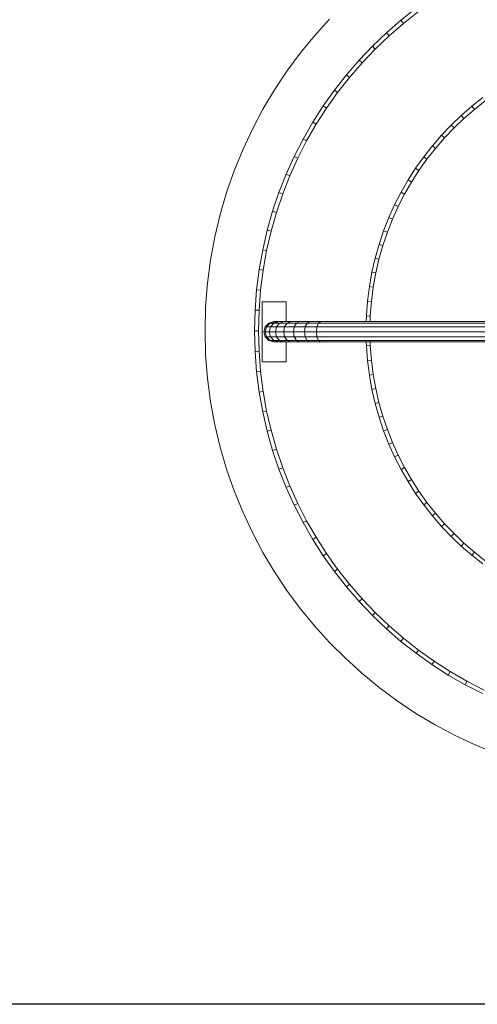
# Model space of a CAD drawing. Units: inches. Extents: x 15 to 9044, y 11 to 6397.
# Drawn here: x 5424 to 6032, y 2344 to 3651 of the extents above; entities that cross this region are included whole.
import ezdxf

# ---------------------------------------------------------------- set-up
doc = ezdxf.new("R2010")
doc.units = ezdxf.units.IN
doc.header["$MEASUREMENT"] = 0

# ---------------------------------------------------------------- blocks, each defined once
blk = doc.blocks.new('3001_DWG-661811-Level 1')
at = {"lineweight": 9}
for p, q in [((-66.4, -886.1), (-96.8, -891.7)), ((-35.5, -882.1), (-66.4, -886.1)), ((-4.1, -879.6), (-35.5, -882.1)), ((27.8, -878.8), (-4.1, -879.6)), ((59.6, -879.6), (27.8, -878.8)), ((91, -882.1), (59.6, -879.6)), ((122, -886.1), (91, -882.1)), ((152.4, -891.7), (122, -886.1)), ((-126.7, -898.9), (-156, -907.5)), ((-96.8, -891.7), (-126.7, -898.9)), ((182.3, -898.9), (152.4, -891.7)), ((211.5, -907.5), (182.3, -898.9)), ((-156, -907.5), (-184.6, -917.5)), ((240.2, -917.5), (211.5, -907.5)), ((-184.6, -917.5), (-212.6, -928.9)), ((268.1, -928.9), (240.2, -917.5)), ((-212.6, -928.9), (-239.8, -941.7)), ((295.4, -941.7), (268.1, -928.9)), ((-239.8, -941.7), (-266.3, -955.8)), ((-53.5, -950.7), (-79.8, -955.4)), ((-26.8, -947.3), (-53.5, -950.7)), ((-52.7, -956), (-53.5, -950.7)), ((-26.3, -952.6), (-52.7, -956)), ((0.3, -945.2), (-26.8, -947.3)), ((-26.3, -952.6), (-26.8, -947.3)), ((0.6, -950.6), (-26.3, -952.6)), ((27.8, -944.6), (0.3, -945.2)), ((0.6, -950.6), (0.3, -945.2)), ((27.8, -949.9), (0.6, -950.6)), ((55.2, -945.2), (27.8, -944.6)), ((27.8, -949.9), (27.8, -944.6)), ((55, -950.6), (27.8, -949.9)), ((55, -950.6), (55.2, -945.2)), ((81.8, -952.6), (55, -950.6)), ((82.3, -947.3), (55.2, -945.2)), ((81.8, -952.6), (82.3, -947.3)), ((108.3, -956), (81.8, -952.6)), ((109.1, -950.7), (82.3, -947.3)), ((108.3, -956), (109.1, -950.7)), ((135.4, -955.4), (109.1, -950.7)), ((321.8, -955.8), (295.4, -941.7)), ((-266.3, -955.8), (-291.9, -971.1)), ((-105.6, -961.4), (-131, -968.6)), ((-104.3, -966.6), (-129.4, -973.7)), ((-79.8, -955.4), (-105.6, -961.4)), ((-104.3, -966.6), (-105.6, -961.4)), ((-78.7, -960.6), (-104.3, -966.6)), ((-78.7, -960.6), (-79.8, -955.4)), ((-52.7, -956), (-78.7, -960.6)), ((-13.2, -986.7), (-13.2, -954.6)), ((-13.2, -954.6), (66.3, -954.6)), ((15, -963.7), (13.2, -970.4)), ((15, -965.4), (13.2, -971.9)), ((19.9, -958.8), (15, -963.7)), ((19.9, -960.5), (15, -965.4)), ((15, -965.4), (15, -963.7)), ((15, -969.8), (15, -965.4)), ((19.9, -965.7), (15, -970.2)), ((26.6, -957.1), (19.9, -958.8)), ((26.6, -958.8), (19.9, -960.5)), ((19.9, -960.5), (19.9, -958.8)), ((19.9, -965.7), (19.9, -960.5)), ((26.6, -964), (19.9, -965.7)), ((19.9, -973.8), (19.9, -965.7)), ((33.2, -958.8), (26.6, -957.1)), ((26.6, -958.8), (26.6, -957.1)), ((26.6, -964), (26.6, -958.8)), ((33.2, -960.5), (26.6, -958.8)), ((26.6, -972.4), (26.6, -964)), ((33.2, -965.7), (26.6, -964)), ((38.1, -963.7), (33.2, -958.8)), ((33.2, -960.5), (33.2, -958.8)), ((33.2, -965.7), (33.2, -960.5)), ((38.1, -965.4), (33.2, -960.5)), ((33.2, -973.8), (33.2, -965.7)), ((38.1, -970.2), (33.2, -965.7)), ((39.9, -970.4), (38.1, -963.7)), ((38.1, -965.4), (38.1, -963.7)), ((38.1, -970.2), (38.1, -965.4)), ((39.9, -971.9), (38.1, -965.4)), ((66.3, -986.7), (66.3, -954.6)), ((134.3, -960.6), (108.3, -956)), ((134.3, -960.6), (135.4, -955.4)), ((159.9, -966.6), (134.3, -960.6)), ((161.2, -961.4), (135.4, -955.4)), ((159.9, -966.6), (161.2, -961.4)), ((184.9, -973.7), (159.9, -966.6)), ((186.5, -968.6), (161.2, -961.4)), ((347.5, -971.1), (321.8, -955.8)), ((-291.9, -971.1), (-316.8, -987.7)), ((-155.8, -977), (-180.1, -986.6)), ((-131, -968.6), (-155.8, -977)), ((-154, -982), (-155.8, -977)), ((-129.4, -973.7), (-154, -982)), ((-129.4, -973.7), (-131, -968.6)), ((15, -970.2), (13.2, -976.3)), ((13.2, -971.9), (13.2, -970.4)), ((13.2, -970.4), (15, -977.1)), ((13.2, -976.3), (13.2, -971.9)), ((13.2, -983.4), (13.2, -976.3)), ((15, -977.9), (13.2, -983.4)), ((15, -977.9), (15, -970.2)), ((19.9, -973.8), (15, -977.9)), ((15, -988), (15, -977.9)), ((26.6, -972.4), (19.9, -973.8)), ((19.9, -984.5), (19.9, -973.8)), ((26.6, -983.3), (26.6, -972.4)), ((33.2, -973.8), (26.6, -972.4)), ((33.2, -984.5), (33.2, -973.8)), ((38.1, -977.9), (33.2, -973.8)), ((38.1, -977.9), (38.1, -970.2)), ((39.9, -976.3), (38.1, -970.2)), ((38.1, -977.1), (39.9, -970.4)), ((38.1, -988), (38.1, -977.9)), ((39.9, -983.4), (38.1, -977.9)), ((39.9, -971.9), (39.9, -970.4)), ((39.9, -976.3), (39.9, -971.9)), ((39.9, -983.4), (39.9, -976.3)), ((184.9, -973.7), (186.5, -968.6)), ((209.5, -982), (184.9, -973.7)), ((211.3, -977), (186.5, -968.6)), ((209.5, -982), (211.3, -977)), ((235.6, -986.6), (211.3, -977)), ((372.3, -987.7), (347.5, -971.1)), ((-316.8, -987.7), (-340.7, -1005.4)), ((-180.1, -986.6), (-203.7, -997.3)), ((-178, -991.5), (-201.4, -1002.1)), ((-178, -991.5), (-180.1, -986.6)), ((-154, -982), (-178, -991.5)), ((-13.2, -986.7), (13.2, -986.7)), ((13.2, -992.8), (13.2, -983.4)), ((15, -988), (13.2, -992.8)), ((13.2, -1004.3), (13.2, -992.8)), ((19.9, -984.5), (15, -988)), ((15, -1000.3), (15, -988)), ((26.6, -983.3), (19.9, -984.5)), ((19.9, -997.3), (19.9, -984.5)), ((26.6, -996.2), (26.6, -983.3)), ((33.2, -984.5), (26.6, -983.3)), ((33.2, -997.3), (33.2, -984.5)), ((38.1, -988), (33.4, -984.6)), ((38.1, -1000.3), (38.1, -988)), ((39.9, -992.8), (38.1, -988)), ((39.9, -992.8), (39.9, -983.4)), ((39.9, -986.7), (66.3, -986.7)), ((39.9, -1004.3), (39.9, -992.8)), ((233.5, -991.5), (209.5, -982)), ((233.5, -991.5), (235.6, -986.6)), ((256.9, -1002.1), (233.5, -991.5)), ((259.3, -997.3), (235.6, -986.6)), ((396.3, -1005.4), (372.3, -987.7)), ((-340.7, -1005.4), (-363.7, -1024.3)), ((-203.7, -997.3), (-226.7, -1009.1)), ((-201.4, -1002.1), (-224.2, -1013.8)), ((-201.4, -1002.1), (-203.7, -997.3)), ((15, -1000.3), (13.2, -1004.3)), ((13.2, -1017.7), (13.2, -1004.3)), ((19.9, -997.3), (15, -1000.3)), ((15, -1014.3), (15, -1000.3)), ((26.6, -996.2), (19.9, -997.3)), ((19.9, -1011.8), (19.9, -997.3)), ((26.6, -1010.9), (26.6, -996.2)), ((33.2, -997.3), (26.6, -996.2)), ((33.2, -1011.8), (33.2, -997.3)), ((38.1, -1000.3), (33.4, -997.4)), ((38.1, -1014.3), (38.1, -1000.3)), ((39.9, -1004.3), (38.1, -1000.3)), ((39.9, -1017.7), (39.9, -1004.3)), ((256.9, -1002.1), (259.3, -997.3)), ((279.7, -1013.8), (256.9, -1002.1)), ((282.3, -1009.1), (259.3, -997.3)), ((419.3, -1024.3), (396.3, -1005.4)), ((-226.7, -1009.1), (-249.1, -1022)), ((-224.2, -1013.8), (-246.3, -1026.5)), ((-224.2, -1013.8), (-226.7, -1009.1)), ((15, -1014.3), (13.2, -1017.7)), ((13.2, -1032.6), (13.2, -1017.7)), ((19.9, -1011.8), (15, -1014.3)), ((15, -1029.7), (15, -1014.3)), ((26.6, -1010.9), (19.9, -1011.8)), ((19.9, -1027.5), (19.9, -1011.8)), ((26.6, -1026.7), (26.6, -1010.9)), ((33.2, -1011.8), (26.6, -1010.9)), ((33.2, -1027.5), (33.2, -1011.8)), ((38.1, -1014.3), (33.4, -1011.9)), ((38.1, -1029.7), (38.1, -1014.3)), ((39.9, -1017.7), (38.1, -1014.3)), ((39.9, -1032.6), (39.9, -1017.7)), ((279.7, -1013.8), (282.3, -1009.1)), ((301.9, -1026.5), (279.7, -1013.8)), ((304.7, -1022), (282.3, -1009.1)), ((-363.7, -1024.3), (-385.7, -1044.2)), ((-249.1, -1022), (-270.8, -1035.9)), ((-246.3, -1026.5), (-267.8, -1040.3)), ((-246.3, -1026.5), (-249.1, -1022)), ((15, -1029.7), (13.2, -1032.6)), ((19.9, -1027.5), (15, -1029.7)), ((15, -1029.7), (15, -1435.8)), ((26.6, -1026.7), (19.9, -1027.5)), ((19.9, -1027.5), (19.9, -1434)), ((33.2, -1027.5), (26.6, -1026.7)), ((26.6, -1026.7), (26.6, -1433.9)), ((38.1, -1029.7), (33.2, -1027.5)), ((33.2, -1027.5), (33.2, -1434)), ((39.9, -1032.6), (38.1, -1029.7)), ((38.1, -1029.7), (38.1, -1434)), ((301.9, -1026.5), (304.7, -1022)), ((323.4, -1040.3), (301.9, -1026.5)), ((326.3, -1035.9), (304.7, -1022)), ((441.3, -1044.2), (419.3, -1024.3)), ((-385.7, -1044.2), (-406.8, -1065.2)), ((-270.8, -1035.9), (-291.7, -1050.8)), ((-267.8, -1040.3), (-288.5, -1055)), ((-267.8, -1040.3), (-270.8, -1035.9)), ((13.2, -1032.6), (13.2, -1436.5)), ((39.9, -1032.6), (39.9, -1435.6)), ((323.4, -1040.3), (326.3, -1035.9)), ((344.1, -1055), (323.4, -1040.3)), ((347.3, -1050.8), (326.3, -1035.9)), ((-291.7, -1050.8), (-311.9, -1066.6)), ((-288.5, -1055), (-308.5, -1070.7)), ((-288.5, -1055), (-291.7, -1050.8)), ((344.1, -1055), (347.3, -1050.8)), ((364.1, -1070.7), (344.1, -1055)), ((367.5, -1066.6), (347.3, -1050.8)), ((-406.8, -1065.2), (-426.7, -1087.3)), ((-311.9, -1066.6), (-331.3, -1083.4)), ((-308.5, -1070.7), (-327.7, -1087.4)), ((-308.5, -1070.7), (-311.9, -1066.6)), ((364.1, -1070.7), (367.5, -1066.6)), ((383.3, -1087.4), (364.1, -1070.7)), ((386.9, -1083.4), (367.5, -1066.6)), ((-331.3, -1083.4), (-349.9, -1101.1)), ((-327.7, -1087.4), (-331.3, -1083.4)), ((383.3, -1087.4), (386.9, -1083.4)), ((405.4, -1101.1), (386.9, -1083.4)), ((-426.7, -1087.3), (-445.6, -1110.3)), ((-327.7, -1087.4), (-346.1, -1104.9)), ((-31, -1097.1), (-50, -1100.5)), ((-11.7, -1094.6), (-31, -1097.1)), ((-30.2, -1102.3), (-31, -1097.1)), ((7.9, -1093.1), (-11.7, -1094.6)), ((-11.1, -1099.9), (-11.7, -1094.6)), ((13.2, -1093), (7.9, -1093.1)), ((8.2, -1098.4), (7.9, -1093.1)), ((47.6, -1093.1), (39.9, -1092.9)), ((47.4, -1098.4), (47.6, -1093.1)), ((67.2, -1094.6), (47.6, -1093.1)), ((66.7, -1099.9), (67.2, -1094.6)), ((86.5, -1097.1), (67.2, -1094.6)), ((85.7, -1102.3), (86.5, -1097.1)), ((105.5, -1100.5), (86.5, -1097.1)), ((401.6, -1104.9), (383.3, -1087.4)), ((-445.6, -1110.3), (-463.3, -1134.2)), ((-349.9, -1101.1), (-367.6, -1119.7)), ((-346.1, -1104.9), (-363.6, -1123.3)), ((-346.1, -1104.9), (-349.9, -1101.1)), ((-87, -1110), (-104.9, -1116.1)), ((-68.7, -1104.8), (-87, -1110)), ((-85.4, -1115.1), (-87, -1110)), ((-67.3, -1109.9), (-85.4, -1115.1)), ((-50, -1100.5), (-68.7, -1104.8)), ((-67.3, -1109.9), (-68.7, -1104.8)), ((-48.9, -1105.7), (-67.3, -1109.9)), ((-48.9, -1105.7), (-50, -1100.5)), ((-30.2, -1102.3), (-48.9, -1105.7)), ((-11.1, -1099.9), (-30.2, -1102.3)), ((8.2, -1098.4), (-11.1, -1099.9)), ((13.2, -1098.3), (8.2, -1098.4)), ((47.4, -1098.4), (39.9, -1098.2)), ((66.7, -1099.9), (47.4, -1098.4)), ((85.7, -1102.3), (66.7, -1099.9)), ((104.5, -1105.7), (85.7, -1102.3)), ((104.5, -1105.7), (105.5, -1100.5)), ((122.9, -1109.9), (104.5, -1105.7)), ((124.2, -1104.8), (105.5, -1100.5)), ((122.9, -1109.9), (124.2, -1104.8)), ((141, -1115.1), (122.9, -1109.9)), ((142.5, -1110), (124.2, -1104.8)), ((141, -1115.1), (142.5, -1110)), ((160.5, -1116.1), (142.5, -1110)), ((401.6, -1104.9), (405.4, -1101.1)), ((419.2, -1123.3), (401.6, -1104.9)), ((419.2, -1123.3), (401.6, -1104.9)), ((423.1, -1119.7), (405.4, -1101.1)), ((-367.6, -1119.7), (-384.4, -1139.1)), ((-363.6, -1123.3), (-380.2, -1142.5)), ((-363.6, -1123.3), (-367.6, -1119.7)), ((-122.5, -1123), (-139.6, -1130.7)), ((-104.9, -1116.1), (-122.5, -1123)), ((-120.4, -1127.9), (-122.5, -1123)), ((-103.1, -1121.1), (-120.4, -1127.9)), ((-103.1, -1121.1), (-104.9, -1116.1)), ((-85.4, -1115.1), (-103.1, -1121.1)), ((158.6, -1121.1), (141, -1115.1)), ((158.6, -1121.1), (160.5, -1116.1)), ((175.9, -1127.9), (158.6, -1121.1)), ((178, -1123), (160.5, -1116.1)), ((175.9, -1127.9), (178, -1123)), ((195.1, -1130.7), (178, -1123)), ((419.2, -1123.3), (423.1, -1119.7)), ((435.8, -1142.5), (419.2, -1123.3)), ((435.8, -1142.5), (419.2, -1123.3)), ((439.9, -1139.1), (423.1, -1119.7)), ((-463.3, -1134.2), (-479.9, -1159)), ((-139.6, -1130.7), (-156.2, -1139.3)), ((-137.2, -1135.5), (-153.7, -1143.9)), ((-137.2, -1135.5), (-139.6, -1130.7)), ((-120.4, -1127.9), (-137.2, -1135.5)), ((192.8, -1135.5), (175.9, -1127.9)), ((192.8, -1135.5), (195.1, -1130.7)), ((209.2, -1143.9), (192.8, -1135.5)), ((211.8, -1139.3), (195.1, -1130.7)), ((-384.4, -1139.1), (-400.2, -1159.2)), ((-380.2, -1142.5), (-395.9, -1162.4)), ((-380.2, -1142.5), (-384.4, -1139.1)), ((-172.4, -1148.6), (-188, -1158.6)), ((-156.2, -1139.3), (-172.4, -1148.6)), ((-169.6, -1153.1), (-172.4, -1148.6)), ((-153.7, -1143.9), (-169.6, -1153.1)), ((-153.7, -1143.9), (-156.2, -1139.3)), ((209.2, -1143.9), (211.8, -1139.3)), ((225.2, -1153.1), (209.2, -1143.9)), ((227.9, -1148.6), (211.8, -1139.3)), ((225.2, -1153.1), (227.9, -1148.6)), ((243.6, -1158.6), (227.9, -1148.6)), ((435.8, -1142.5), (439.9, -1139.1)), ((451.5, -1162.4), (435.8, -1142.5)), ((455.8, -1159.2), (439.9, -1139.1)), ((-479.9, -1159), (-495.2, -1184.7)), ((-400.2, -1159.2), (-415.1, -1180.2)), ((-395.9, -1162.4), (-410.7, -1183.2)), ((-395.9, -1162.4), (-400.2, -1159.2)), ((-188, -1158.6), (-203.2, -1169.4)), ((-185.1, -1163), (-188, -1158.6)), ((-169.6, -1153.1), (-185.1, -1163)), ((240.6, -1163), (225.2, -1153.1)), ((240.6, -1163), (243.6, -1158.6)), ((258.7, -1169.4), (243.6, -1158.6)), ((-203.2, -1169.4), (-217.8, -1180.8)), ((-200, -1173.6), (-214.4, -1185)), ((-200, -1173.6), (-203.2, -1169.4)), ((-185.1, -1163), (-200, -1173.6)), ((255.5, -1173.6), (240.6, -1163)), ((255.5, -1173.6), (258.7, -1169.4)), ((269.9, -1185), (255.5, -1173.6)), ((273.3, -1180.8), (258.7, -1169.4)), ((-495.2, -1184.7), (-509.3, -1211.2)), ((-415.1, -1180.2), (-429, -1201.9)), ((-410.7, -1183.2), (-424.5, -1204.6)), ((-410.7, -1183.2), (-415.1, -1180.2)), ((-217.8, -1180.8), (-231.8, -1193)), ((-214.4, -1185), (-228.2, -1196.9)), ((-214.4, -1185), (-217.8, -1180.8)), ((269.9, -1185), (273.3, -1180.8)), ((283.8, -1196.9), (269.9, -1185)), ((287.3, -1193), (273.3, -1180.8)), ((-429, -1201.9), (-441.9, -1224.2)), ((-424.5, -1204.6), (-429, -1201.9)), ((-231.8, -1193), (-245.2, -1205.8)), ((-228.2, -1196.9), (-241.4, -1209.6)), ((-228.2, -1196.9), (-231.8, -1193)), ((283.8, -1196.9), (287.3, -1193)), ((297, -1209.6), (283.8, -1196.9)), ((300.8, -1205.8), (287.3, -1193)), ((-509.3, -1211.2), (-522, -1238.4)), ((-424.5, -1204.6), (-437.2, -1226.8)), ((-245.2, -1205.8), (-258, -1219.2)), ((-241.4, -1209.6), (-254, -1222.8)), ((-241.4, -1209.6), (-245.2, -1205.8)), ((297, -1209.6), (300.8, -1205.8)), ((309.6, -1222.8), (297, -1209.6)), ((313.5, -1219.2), (300.8, -1205.8)), ((-441.9, -1224.2), (-453.7, -1247.3)), ((-437.2, -1226.8), (-448.9, -1249.6)), ((-437.2, -1226.8), (-441.9, -1224.2)), ((-258, -1219.2), (-270.1, -1233.2)), ((-254, -1222.8), (-266, -1236.6)), ((-254, -1222.8), (-258, -1219.2)), ((309.6, -1222.8), (313.5, -1219.2)), ((321.6, -1236.6), (309.6, -1222.8)), ((325.7, -1233.2), (313.5, -1219.2)), ((-522, -1238.4), (-533.5, -1266.4)), ((-270.1, -1233.2), (-281.6, -1247.8)), ((-266, -1236.6), (-277.3, -1251)), ((-266, -1236.6), (-270.1, -1233.2)), ((321.6, -1236.6), (325.7, -1233.2)), ((332.9, -1251), (321.6, -1236.6)), ((337.2, -1247.8), (325.7, -1233.2))]:
    blk.add_line(p, q, dxfattribs=at)

msp = doc.modelspace()

# ---------------------------------------------------------------- linework, layer by layer
msp.add_lwpolyline([(683.3, 6139), (8675.3, 6139), (8675.3, 2344), (683.3, 2344)], close=True)

# ---------------------------------------------------------------- block references
at = {"lineweight": 9, "rotation": 90}
msp.add_blockref('3001_DWG-661811-Level 1', (4791.6, 3210), dxfattribs=at)

doc.saveas('drawing.dxf')
